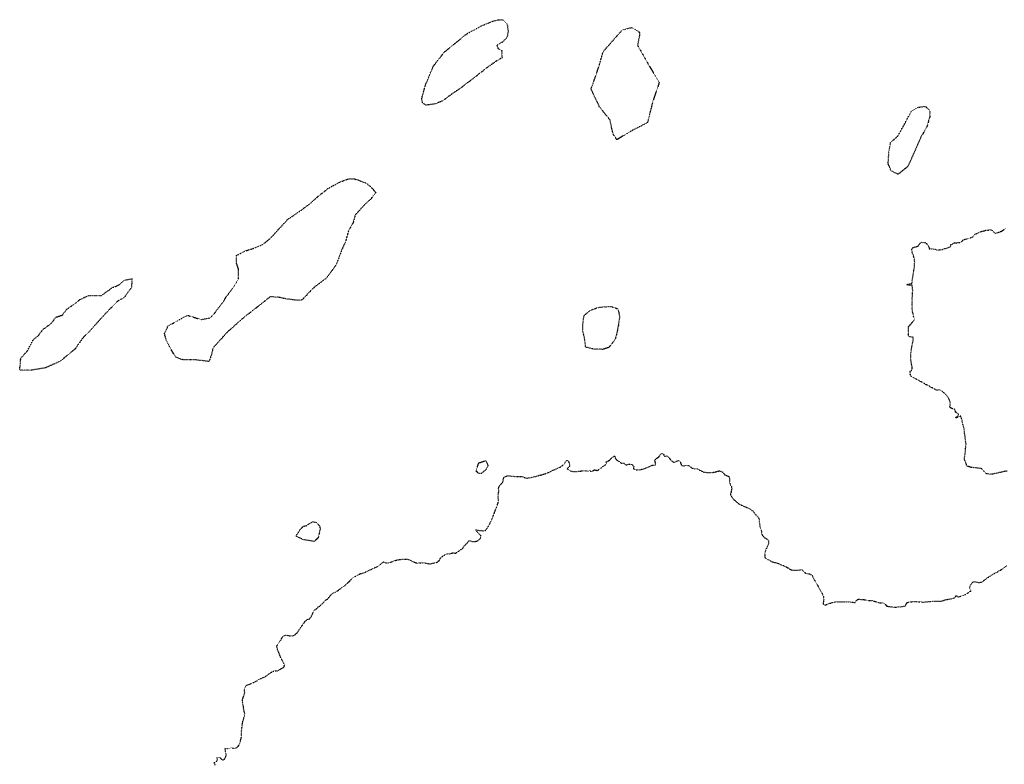
# Model space of a CAD drawing. Extents: x 538653 to 593002, y 7431075 to 7472652.
# Drawn here: x 565253 to 569039, y 7456202 to 7459067 of the extents above; entities that cross this region are included whole.
import ezdxf

# ---------------------------------------------------------------- set-up
doc = ezdxf.new("R2010")
doc.units = 0
doc.linetypes.add('DOT', pattern=[0.2, 0, -0.2])

msp = doc.modelspace()

# ---------------------------------------------------------------- linework, layer by layer
at = {"linetype": 'DOT'}
for points in [[(566801.9, 7458746.7, 0), (566798.8, 7458762.6, 0), (566813.4, 7458815.3, 0), (566843.3, 7458887.7, 0), (566885.3, 7458941.6, 0), (566971.7, 7459012.1, 0), (567034, 7459045.7, 0), (567074.7, 7459061.6, 0), (567096.9, 7459066.6, 0), (567111, 7459065.9, 0), (567127.4, 7459049.4, 0), (567131.2, 7459020.8, 0), (567126.1, 7458996.7, 0), (567107, 7458978.9, 0), (567093.7, 7458972.6, 0), (567087.4, 7458968.2, 0), (567092.4, 7458955.4, 0), (567106.3, 7458947.8, 0), (567107.6, 7458919.8, 0), (567085.3, 7458907.2, 0), (567050.4, 7458882.4, 0), (566996.4, 7458840, 0), (566953.8, 7458807.6, 0), (566908, 7458775.8, 0), (566879.4, 7458754.2, 0), (566850.9, 7458742.8, 0), (566829.3, 7458739.6, 0), (566814.7, 7458737.8, 0), (566801.9, 7458746.7, 0)], [(567712.2, 7458825.5, 0), (567686.3, 7458749.1, 0), (567667.3, 7458670.6, 0), (567599.6, 7458635.7, 0), (567549.1, 7458604.8, 0), (567533.9, 7458628.4, 0), (567522.9, 7458680.8, 0), (567482.8, 7458730.8, 0), (567449.6, 7458800.6, 0), (567459.1, 7458824.9, 0), (567480.2, 7458886.4, 0), (567496.1, 7458943.4, 0), (567570.4, 7459027.5, 0), (567606.3, 7459036.2, 0), (567637.9, 7459017.5, 0), (567628.9, 7458967.5, 0), (567676.7, 7458883.6, 0), (567712.2, 7458825.5, 0)], [(568604.3, 7458484.3, 0), (568592.3, 7458512.7, 0), (568595.6, 7458562.3, 0), (568602.2, 7458594.7, 0), (568630.7, 7458619.9, 0), (568681.6, 7458713.8, 0), (568708.1, 7458729.7, 0), (568735.9, 7458733, 0), (568752.5, 7458717.1, 0), (568752.4, 7458692.6, 0), (568740.5, 7458653, 0), (568718.7, 7458615.9, 0), (568668.4, 7458502.2, 0), (568630.7, 7458471.7, 0), (568604.3, 7458484.3, 0)], [(566587.7, 7458437, 0), (566608.2, 7458418, 0), (566622.2, 7458400.7, 0), (566601.5, 7458375.3, 0), (566580.5, 7458356.5, 0), (566555.5, 7458329.3, 0), (566542.9, 7458314.7, 0), (566534.6, 7458285.4, 0), (566517.9, 7458256.1, 0), (566505.3, 7458212.2, 0), (566492.7, 7458185, 0), (566469.7, 7458124.4, 0), (566432.1, 7458072, 0), (566383.9, 7458036.5, 0), (566337.9, 7457988.3, 0), (566310.8, 7457988.3, 0), (566277.3, 7457992.6, 0), (566248, 7457998.8, 0), (566216.6, 7458000.9, 0), (566176.9, 7457969.6, 0), (566110, 7457917.3, 0), (566049.2, 7457862.8, 0), (565994.9, 7457802.2, 0), (565990.8, 7457779.2, 0), (565980.3, 7457752, 0), (565927.9, 7457758.3, 0), (565879.9, 7457758.3, 0), (565852.6, 7457768.7, 0), (565831.1, 7457804.8, 0), (565816.5, 7457833.3, 0), (565809.6, 7457859.3, 0), (565823.3, 7457888, 0), (565858.9, 7457908.8, 0), (565897.9, 7457929.8, 0), (565951, 7457913.1, 0), (565984.4, 7457919.4, 0), (566000.8, 7457936.1, 0), (566033.1, 7457978.2, 0), (566047.1, 7458000.5, 0), (566072.1, 7458033.9, 0), (566094.4, 7458070.1, 0), (566094.5, 7458106.3, 0), (566086.1, 7458131.5, 0), (566086.1, 7458159.4, 0), (566116.7, 7458176.1, 0), (566144.6, 7458184.5, 0), (566186.4, 7458201.1, 0), (566217.1, 7458226.2, 0), (566250.6, 7458262.5, 0), (566284, 7458298.7, 0), (566337, 7458335, 0), (566370.4, 7458360, 0), (566398.3, 7458385.2, 0), (566440.2, 7458418.5, 0), (566487.5, 7458443.7, 0), (566518.1, 7458454.8, 0), (566538.8, 7458454.6, 0), (566551.7, 7458450.7, 0), (566587.7, 7458437, 0)], [(568891.9, 7457433.5, 0), (568883.7, 7457495.6, 0), (568878.1, 7457516.5, 0), (568876.4, 7457527.8, 0), (568870.8, 7457542, 0), (568863.7, 7457539.7, 0), (568852.9, 7457533.6, 0), (568851.3, 7457535.5, 0), (568863.7, 7457545.3, 0), (568861.1, 7457551.5, 0), (568854.9, 7457555.3, 0), (568852.3, 7457556.4, 0), (568849, 7457565.2, 0), (568846.9, 7457568.2, 0), (568836.7, 7457571.1, 0), (568831, 7457574.3, 0), (568829.8, 7457576.3, 0), (568830.8, 7457585.8, 0), (568830.3, 7457598.1, 0), (568826.2, 7457608.8, 0), (568818.8, 7457619.1, 0), (568809.1, 7457629.2, 0), (568799.8, 7457637.3, 0), (568790.6, 7457642.9, 0), (568778.1, 7457641.3, 0), (568680.6, 7457694.8, 0), (568676.9, 7457704.2, 0), (568677, 7457713.6, 0), (568683.1, 7457719.1, 0), (568685.4, 7457727.7, 0), (568681.7, 7457744.4, 0), (568679.3, 7457760.4, 0), (568679.4, 7457781.5, 0), (568681.8, 7457798, 0), (568684.8, 7457815.2, 0), (568688.6, 7457831.9, 0), (568688.3, 7457845.6, 0), (568670.7, 7457846.6, 0), (568670.3, 7457884.5, 0), (568694.1, 7457913.6, 0), (568690.6, 7457923.7, 0), (568685.3, 7457948.2, 0), (568684, 7457972.1, 0), (568684.9, 7457994.6, 0), (568686.3, 7458010.9, 0), (568687, 7458027.4, 0), (568684.1, 7458046, 0), (568665.1, 7458045.1, 0), (568664.4, 7458049.4, 0), (568683.8, 7458050.6, 0), (568684.8, 7458064.6, 0), (568688.4, 7458083.9, 0), (568691.2, 7458101.9, 0), (568693, 7458115.6, 0), (568694.4, 7458134.7, 0), (568693.1, 7458147.2, 0), (568688.6, 7458162.9, 0), (568684.5, 7458172, 0), (568683.7, 7458182.6, 0), (568686.6, 7458189.7, 0), (568697.7, 7458192.8, 0), (568707.6, 7458196, 0), (568714.5, 7458205.6, 0), (568720, 7458210.3, 0), (568728.8, 7458210.1, 0), (568736.5, 7458209, 0), (568745.1, 7458199.9, 0), (568751.2, 7458184.1, 0), (568757, 7458185.5, 0), (568765.7, 7458184.6, 0), (568775.6, 7458183.2, 0), (568783.1, 7458179.6, 0), (568791.7, 7458182.3, 0), (568799.3, 7458181.3, 0), (568808.2, 7458186.1, 0), (568817.5, 7458187.7, 0), (568834, 7458194.8, 0), (568834, 7458201.5, 0), (568849.1, 7458209.1, 0), (568853.3, 7458207.2, 0), (568860.1, 7458209.7, 0), (568867.7, 7458209.3, 0), (568877.7, 7458215.6, 0), (568882.6, 7458220.9, 0), (568897.6, 7458224.2, 0), (568907.2, 7458227.3, 0), (568917.3, 7458230.1, 0), (568922.7, 7458238.7, 0), (568926.3, 7458241.7, 0), (568951.2, 7458252.1, 0), (568957.9, 7458253.6, 0), (568968.3, 7458257, 0), (568978.7, 7458257.6, 0), (568985.1, 7458259.3, 0), (568991, 7458257.4, 0), (569002.5, 7458245.6, 0), (569010.3, 7458246.1, 0), (569026.8, 7458252.4, 0), (569036.3, 7458258.2, 0), (569044.5, 7458263.6, 0)], [(565256.9, 7457764.6, 0), (565281.9, 7457791.8, 0), (565305, 7457835.6, 0), (565325.5, 7457852.7, 0), (565342.2, 7457875, 0), (565375.6, 7457900.1, 0), (565392.3, 7457922.4, 0), (565417.4, 7457930.7, 0), (565434.1, 7457953, 0), (565462, 7457972.6, 0), (565484.9, 7457990.5, 0), (565516.3, 7458005.1, 0), (565567.9, 7458006, 0), (565609.8, 7458036.7, 0), (565632, 7458045, 0), (565654.4, 7458064.5, 0), (565685, 7458070.1, 0), (565682.2, 7458036.7, 0), (565654.4, 7457997.6, 0), (565629.3, 7457983.7, 0), (565601.4, 7457955.8, 0), (565562.4, 7457914, 0), (565518.3, 7457864.9, 0), (565493.3, 7457839.9, 0), (565466.1, 7457800.1, 0), (565407.5, 7457752.1, 0), (565351, 7457727, 0), (565298.7, 7457718.5, 0), (565252.7, 7457718.5, 0), (565256.9, 7457764.6, 0)], [(567527.4, 7457963.7, 0), (567553.4, 7457954.5, 0), (567559.5, 7457925.4, 0), (567554.8, 7457890.6, 0), (567548.5, 7457858.8, 0), (567542, 7457835.9, 0), (567518.2, 7457805.9, 0), (567495.2, 7457798.3, 0), (567479.9, 7457799.8, 0), (567458.5, 7457799.8, 0), (567443.6, 7457803.6, 0), (567428.9, 7457806.8, 0), (567424.8, 7457842.7, 0), (567418.6, 7457867.2, 0), (567418.3, 7457895.7, 0), (567423.2, 7457928.5, 0), (567446.3, 7457948.4, 0), (567479.9, 7457960.7, 0), (567507.5, 7457962.2, 0), (567527.4, 7457963.7, 0)], [(569049.9, 7457330.8, 0), (568990.4, 7457317.9, 0), (568971.2, 7457319.9, 0), (568950.9, 7457339.6, 0), (568940.8, 7457341.6, 0), (568912.2, 7457344.2, 0), (568896, 7457349.2, 0), (568885.5, 7457376, 0), (568888.2, 7457396.8, 0), (568891.9, 7457433.5, 0)], [(566004.5, 7456199.7, 0), (566000.6, 7456208.4, 0), (566008.1, 7456212.4, 0), (566013.3, 7456218.1, 0), (566011.6, 7456228, 0), (566019.5, 7456230.5, 0), (566030.1, 7456219.9, 0), (566038.8, 7456219.4, 0), (566043.6, 7456227.8, 0), (566047.2, 7456236.3, 0), (566045.6, 7456247, 0), (566042.1, 7456263.4, 0), (566048.5, 7456263.2, 0), (566055.2, 7456262.4, 0), (566067.3, 7456266.3, 0), (566075.8, 7456263.9, 0), (566084.3, 7456264.1, 0), (566093, 7456271.5, 0), (566099, 7456281.7, 0), (566105.6, 7456308, 0), (566105.4, 7456325.4, 0), (566107.6, 7456345.9, 0), (566109.3, 7456359.8, 0), (566113.4, 7456376.9, 0), (566117.1, 7456389.4, 0), (566118.6, 7456395.8, 0), (566115.5, 7456408.3, 0), (566113.1, 7456423.6, 0), (566110.8, 7456435.2, 0), (566109.7, 7456445.1, 0), (566110.2, 7456453.4, 0), (566114.4, 7456465.9, 0), (566117.3, 7456472.3, 0), (566118.3, 7456478.5, 0), (566116, 7456493.2, 0), (566121.4, 7456502, 0), (566125.5, 7456506.6, 0), (566133.7, 7456510, 0), (566148.1, 7456515.4, 0), (566163.4, 7456522.5, 0), (566171.2, 7456528.7, 0), (566178.7, 7456531.7, 0), (566191.3, 7456537.2, 0), (566199.4, 7456540.9, 0), (566207.4, 7456547.7, 0), (566220.3, 7456556.6, 0), (566228.7, 7456561, 0), (566235.8, 7456562.4, 0), (566244, 7456561.6, 0), (566250.6, 7456566.6, 0), (566268.3, 7456575.1, 0), (566271, 7456583.4, 0), (566268.9, 7456590, 0), (566261.6, 7456604.3, 0), (566257.2, 7456612.6, 0), (566249.1, 7456632.8, 0), (566243.3, 7456646.2, 0), (566241.5, 7456657.4, 0), (566248.6, 7456670.1, 0), (566256.4, 7456679.6, 0), (566261.6, 7456688.9, 0), (566268.4, 7456697.5, 0), (566276.8, 7456699.7, 0), (566291.5, 7456696.6, 0), (566302.8, 7456696.2, 0), (566312.8, 7456701.2, 0), (566320.2, 7456708.9, 0), (566327.4, 7456719.5, 0), (566335.2, 7456730.9, 0), (566342.4, 7456741.7, 0), (566349.5, 7456751.1, 0), (566358.7, 7456759.8, 0), (566364.8, 7456760.6, 0), (566369.5, 7456765.2, 0), (566376.1, 7456773.9, 0), (566381.5, 7456787, 0), (566383.6, 7456793.5, 0), (566390.9, 7456798.7, 0), (566395.9, 7456802.1, 0), (566400.6, 7456808.5, 0), (566406.3, 7456810.7, 0), (566415.2, 7456818.8, 0), (566422.9, 7456827.9, 0), (566428.1, 7456834.3, 0), (566436.6, 7456838.4, 0), (566441.9, 7456844.4, 0), (566447.4, 7456852, 0), (566458.6, 7456861.4, 0), (566468.7, 7456866.1, 0), (566479.7, 7456872.6, 0), (566490.6, 7456881.7, 0), (566502.1, 7456888.5, 0), (566511, 7456896.8, 0), (566522.9, 7456908.7, 0), (566532, 7456918.9, 0), (566542.4, 7456925.5, 0), (566550.5, 7456927.9, 0), (566562.4, 7456935.7, 0), (566578.1, 7456939.4, 0), (566589.5, 7456945.6, 0), (566603.7, 7456952.3, 0), (566617.9, 7456958.3, 0), (566627.9, 7456962.8, 0), (566637.3, 7456968.5, 0), (566649.4, 7456981.3, 0), (566657.1, 7456978.2, 0), (566665.1, 7456976.5, 0), (566674.2, 7456978.1, 0), (566691, 7456984.2, 0), (566704, 7456988.8, 0), (566720.1, 7456991, 0), (566736.6, 7456992.1, 0), (566748.2, 7456990.4, 0), (566768.1, 7456980.5, 0), (566781.1, 7456976.4, 0), (566795, 7456977.7, 0), (566804.2, 7456977.9, 0), (566812.1, 7456976.8, 0), (566824.6, 7456974.1, 0), (566831.8, 7456974.1, 0), (566837.5, 7456975.5, 0), (566851.3, 7456977.6, 0), (566859.5, 7456981, 0), (566866.6, 7456986.7, 0), (566870, 7456993.4, 0), (566874.2, 7456999.7, 0), (566882.7, 7457005.3, 0), (566893.8, 7457011.3, 0), (566909.9, 7457013.2, 0), (566917.9, 7457015.5, 0), (566929.2, 7457015, 0), (566939.3, 7457020.9, 0), (566954.8, 7457032.3, 0), (566960.4, 7457038.9, 0), (566966, 7457047.1, 0), (566972.8, 7457052.6, 0), (566979.3, 7457061.3, 0), (566985.9, 7457062.3, 0), (566994.1, 7457059.1, 0), (567003.7, 7457059.1, 0), (567014.9, 7457062.9, 0), (567021.9, 7457068.5, 0), (567025.7, 7457074.3, 0), (567025.5, 7457083.1, 0), (567013.4, 7457094.5, 0), (567006.6, 7457104.4, 0), (567038.7, 7457099.9, 0), (567045, 7457103.1, 0), (567052.2, 7457112.2, 0), (567059.6, 7457125.9, 0), (567066.6, 7457140.6, 0), (567073.6, 7457157.2, 0), (567078.8, 7457171.3, 0), (567083.3, 7457182.7, 0), (567088.1, 7457195, 0), (567091.9, 7457205.8, 0), (567094.4, 7457213.5, 0), (567094.1, 7457221.3, 0), (567092.2, 7457230.2, 0), (567092.3, 7457238.1, 0), (567095, 7457250, 0), (567094.5, 7457262.9, 0), (567095.5, 7457269, 0), (567098.6, 7457274.8, 0), (567104.4, 7457280.1, 0), (567110.5, 7457287.7, 0), (567112.1, 7457296.3, 0), (567112.7, 7457301.9, 0), (567115.9, 7457306.8, 0), (567121.2, 7457309.9, 0), (567127.3, 7457312.1, 0), (567137.5, 7457311.7, 0), (567153.4, 7457310.1, 0), (567165.5, 7457309.7, 0), (567172.8, 7457309.6, 0), (567180.4, 7457310, 0), (567189.6, 7457308.5, 0), (567195.7, 7457304.3, 0), (567203.3, 7457303.4, 0), (567216.9, 7457305.2, 0), (567234.8, 7457309.4, 0), (567253.6, 7457314.7, 0), (567272.8, 7457320, 0), (567291.6, 7457327.6, 0), (567307.6, 7457335.2, 0), (567318.2, 7457340, 0), (567332.7, 7457346.9, 0), (567346.1, 7457356, 0), (567349.4, 7457362.3, 0), (567354.1, 7457368.6, 0), (567359.1, 7457371.7, 0), (567364.4, 7457364, 0), (567367.5, 7457355.5, 0), (567366.6, 7457348.7, 0), (567357.7, 7457338.3, 0), (567369.7, 7457330.9, 0), (567380.5, 7457329.3, 0), (567397, 7457329.3, 0), (567411, 7457330.6, 0), (567426.1, 7457331.4, 0), (567439.7, 7457330.3, 0), (567445.2, 7457331.9, 0), (567452.3, 7457328.2, 0), (567463.9, 7457335.5, 0), (567473.6, 7457332.2, 0), (567484.5, 7457339.5, 0), (567492.9, 7457345.6, 0), (567503.8, 7457352.6, 0), (567508.7, 7457358.4, 0), (567508.3, 7457366.3, 0), (567514.2, 7457368.4, 0), (567521.8, 7457373, 0), (567527.3, 7457379.5, 0), (567534.6, 7457384.2, 0), (567538.7, 7457388.7, 0), (567543.1, 7457385.1, 0), (567542.4, 7457378.7, 0), (567551, 7457371.8, 0), (567558, 7457366.5, 0), (567565.5, 7457361.5, 0), (567576.7, 7457360.4, 0), (567585.8, 7457353.5, 0), (567592, 7457357.5, 0), (567598.1, 7457356.8, 0), (567603.8, 7457356.9, 0), (567609.5, 7457353.3, 0), (567614, 7457349.8, 0), (567612.3, 7457339.4, 0), (567620.7, 7457335.1, 0), (567635.7, 7457335.2, 0), (567652.5, 7457338.7, 0), (567672, 7457346.7, 0), (567684.7, 7457352.6, 0), (567693.5, 7457352.7, 0), (567698.7, 7457355.2, 0), (567696.4, 7457367.1, 0), (567695.5, 7457373.2, 0), (567700.6, 7457378.8, 0), (567710.1, 7457384.6, 0), (567717.6, 7457394.8, 0), (567725, 7457398.9, 0), (567729.4, 7457393.5, 0), (567730.7, 7457386.6, 0), (567741.7, 7457389, 0), (567751.3, 7457379.9, 0), (567756.2, 7457371.8, 0), (567766.9, 7457364.4, 0), (567773.3, 7457363.8, 0), (567779.7, 7457369, 0), (567787.9, 7457370.9, 0), (567792.4, 7457366.5, 0), (567797.5, 7457352, 0), (567808.3, 7457350.1, 0), (567818.3, 7457353.3, 0), (567828.8, 7457350, 0), (567835.9, 7457343, 0), (567846.2, 7457339.3, 0), (567858.2, 7457339.4, 0), (567864.9, 7457335.8, 0), (567881.6, 7457326.7, 0), (567895.8, 7457325.3, 0), (567922.5, 7457325.5, 0), (567943.6, 7457331.3, 0), (567955.8, 7457326.6, 0), (567962.4, 7457316.9, 0), (567980.1, 7457309.4, 0), (567982.3, 7457299.5, 0), (567982.6, 7457286.7, 0), (567984.5, 7457279.5, 0), (567990, 7457270.4, 0), (567991.1, 7457262.5, 0), (567988.3, 7457250.8, 0), (567985.4, 7457238.8, 0), (567998.4, 7457221.1, 0), (568018.5, 7457204.2, 0), (568032.8, 7457196.6, 0), (568054, 7457188.1, 0)], [(567018.1, 7457361.6, 0), (567041, 7457369.2, 0), (567046, 7457369.2, 0), (567053.7, 7457351.5, 0), (567046, 7457336.2, 0), (567028.3, 7457321, 0), (567018.1, 7457321, 0), (567007.9, 7457331.2, 0), (567018.1, 7457361.6, 0)], [(568054, 7457188.1, 0), (568071.1, 7457177.5, 0), (568074.7, 7457172.7, 0), (568084.9, 7457160.5, 0), (568095.6, 7457148.2, 0), (568097.3, 7457131, 0), (568099.6, 7457113.6, 0), (568104.5, 7457105.1, 0), (568105.3, 7457089.8, 0), (568107.7, 7457084.5, 0), (568117.5, 7457073.6, 0), (568126.5, 7457068.8, 0), (568132.4, 7457061.1, 0), (568131.4, 7457046.8, 0), (568126.5, 7457037.5, 0), (568121.5, 7457027.7, 0), (568119.1, 7457018.8, 0), (568118, 7457006.1, 0), (568118.8, 7456996, 0), (568126.1, 7456991.7, 0), (568135.3, 7456987.9, 0), (568144.5, 7456981.8, 0), (568154.4, 7456979.2, 0), (568165.9, 7456976.8, 0), (568179.3, 7456970.8, 0), (568191.7, 7456966.1, 0), (568201, 7456961.5, 0), (568206.2, 7456958.4, 0), (568213.5, 7456953.2, 0), (568223.7, 7456949.8, 0), (568243.5, 7456949.2, 0), (568253.9, 7456950.2, 0), (568262.4, 7456950.5, 0), (568269.6, 7456941.2, 0), (568279.6, 7456934.6, 0), (568289.2, 7456935.6, 0), (568299.3, 7456930.7, 0), (568302.3, 7456923.8, 0), (568307.6, 7456913, 0), (568313.2, 7456903, 0), (568320.1, 7456892.2, 0), (568331, 7456873.4, 0), (568337.5, 7456862.2, 0), (568342.9, 7456848.8, 0), (568344.8, 7456837.9, 0), (568343.3, 7456827.3, 0), (568342.4, 7456819.4, 0), (568348.9, 7456814.8, 0), (568374, 7456823.5, 0), (568391.4, 7456827.7, 0), (568415.8, 7456827.9, 0), (568438.4, 7456827.4, 0), (568455.7, 7456826.2, 0), (568465, 7456824.7, 0), (568469.8, 7456831.2, 0), (568476.5, 7456837.1, 0), (568498.3, 7456836.8, 0), (568511.3, 7456832.8, 0), (568525.2, 7456833, 0), (568538.6, 7456830.1, 0), (568560.2, 7456823.5, 0), (568576.2, 7456822.7, 0), (568580.9, 7456818.2, 0), (568588.1, 7456811, 0), (568606.1, 7456807.8, 0), (568620.6, 7456806.9, 0), (568644.6, 7456809, 0), (568658.7, 7456811.3, 0), (568661.4, 7456817.7, 0), (568664.5, 7456824.3, 0), (568678.8, 7456827.8, 0), (568696.7, 7456828.3, 0), (568716.4, 7456827, 0), (568730.8, 7456826.2, 0), (568743.9, 7456827.8, 0), (568759.6, 7456829.7, 0), (568774.2, 7456829.3, 0), (568789.1, 7456829.3, 0), (568801.2, 7456830.9, 0), (568811.9, 7456835.4, 0), (568826.3, 7456838.1, 0), (568838.1, 7456838.8, 0), (568851.5, 7456845, 0), (568853.6, 7456852.2, 0), (568862.1, 7456845.9, 0), (568888.1, 7456854.4, 0), (568911.4, 7456869.7, 0), (568907.1, 7456876.6, 0), (568907, 7456885.5, 0), (568911.8, 7456895.6, 0), (568916.2, 7456902.8, 0), (568921.7, 7456904.9, 0), (568930.7, 7456904.1, 0), (568940.4, 7456901.3, 0), (568953.2, 7456903.7, 0), (568973.4, 7456919, 0), (568995, 7456933.9, 0), (569011.9, 7456942.4, 0), (569028.5, 7456951.7, 0), (569049.2, 7456967.6, 0)], [(566334.9, 7457110.2, 0), (566342.5, 7457117.8, 0), (566355.2, 7457120.3, 0), (566378.1, 7457135.6, 0), (566393.3, 7457133.1, 0), (566406, 7457120.3, 0), (566408.5, 7457107.7, 0), (566400.9, 7457074.6, 0), (566385.7, 7457059.4, 0), (566342.6, 7457067, 0), (566314.5, 7457079.7, 0), (566334.9, 7457110.2, 0)]]:
    msp.add_polyline3d(points, dxfattribs=at)

doc.saveas('drawing.dxf')
